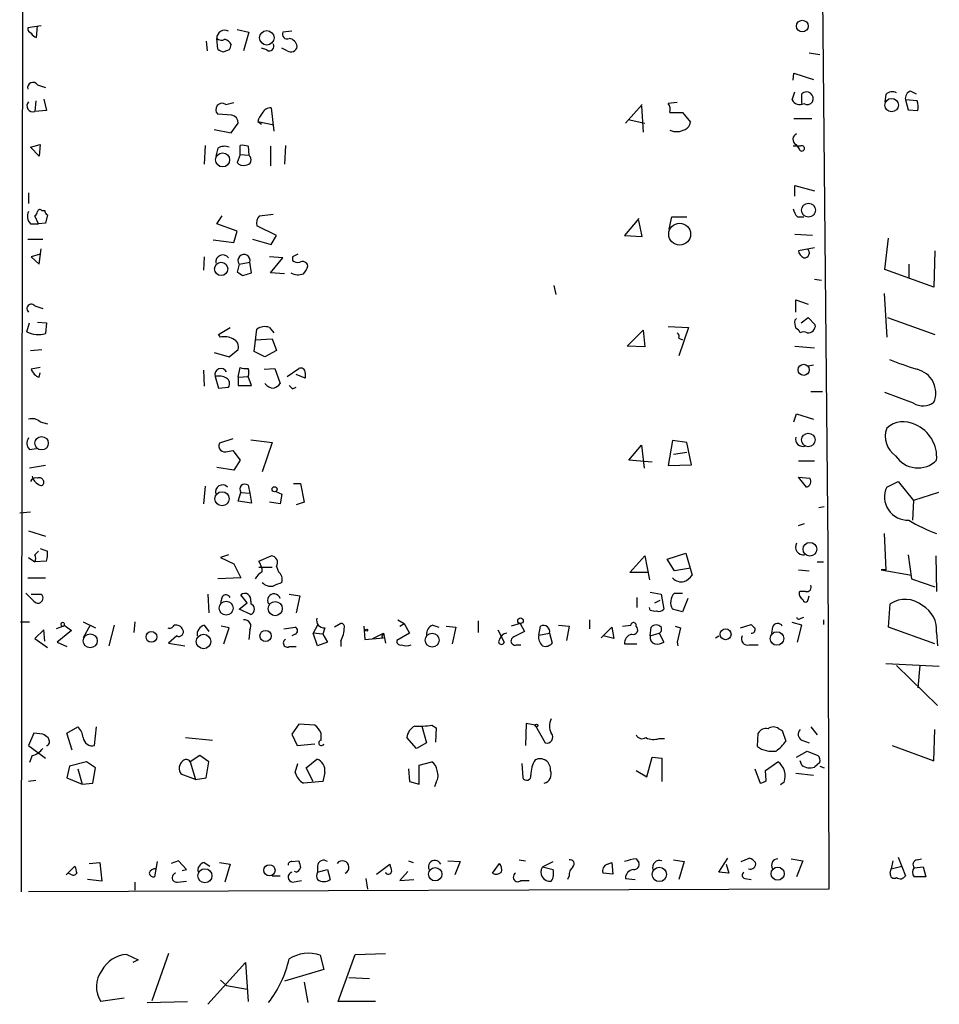
# Model space of a CAD drawing. Extents: x 14 to 757, y 0 to 940.
# Drawn here: x 174 to 262, y 749 to 842 of the extents above; entities that cross this region are included whole.
import ezdxf

# ---------------------------------------------------------------- set-up
doc = ezdxf.new("R2010")
doc.units = 0
doc.header["$MEASUREMENT"] = 0
doc.layers.add('MAIN', color=5, linetype='CONTINUOUS')

msp = doc.modelspace()

# ---------------------------------------------------------------- linework, layer by layer
at = {"layer": 'MAIN'}
for p, q in [((250.1053, 878.8401), (250.952, 792.0568)), ((174.4133, 759.3754), (174.5827, 867.3254)), ((176.276, 841.5868), (175.006, 841.4174)), ((175.8527, 840.4861), (175.9373, 841.5868)), ((194.9027, 841.2481), (196.0033, 840.9941)), ((193.04, 839.3854), (192.9553, 840.4014)), ((196.0033, 840.9941), (195.4953, 839.2161)), ((200.0673, 841.0788), (199.2207, 840.9941)), ((191.9393, 840.1474), (192.024, 839.2161)), ((197.6967, 839.3008), (197.1887, 839.4701)), ((199.644, 839.2161), (199.136, 839.4701)), ((194.1407, 839.3008), (193.6327, 839.1314)), ((249.174, 839.0468), (250.19, 838.8774)), ((247.65, 836.4221), (247.7347, 837.0994)), ((247.7347, 837.0994), (249.5973, 836.5068)), ((175.9373, 835.9988), (176.6993, 835.7448)), ((247.5653, 834.5594), (247.8193, 835.3214)), ((248.4967, 834.2208), (248.4967, 835.1521)), ((256.4553, 835.0674), (256.3707, 834.3901)), ((258.826, 835.4061), (259.334, 835.1521)), ((175.768, 834.4748), (175.6833, 833.4588)), ((176.53, 834.6441), (176.784, 833.5434)), ((193.802, 834.1361), (194.564, 834.3054)), ((198.12, 833.7974), (198.374, 831.5961)), ((231.7327, 832.3581), (233.3413, 834.1361)), ((233.2567, 833.9668), (233.426, 831.5114)), ((236.6433, 834.3054), (235.7967, 834.2208)), ((258.318, 834.5594), (258.572, 833.6281)), ((259.4187, 834.4748), (258.318, 834.5594)), ((176.784, 833.5434), (175.6833, 833.4588)), ((194.3947, 833.1201), (193.04, 833.2048)), ((235.966, 833.3741), (237.1513, 833.3741)), ((237.1513, 833.3741), (237.9133, 832.4428)), ((258.572, 833.6281), (259.5033, 833.5434)), ((194.31, 831.4268), (194.9873, 832.3581)), ((196.85, 832.5274), (197.1887, 832.2734)), ((196.85, 832.5274), (198.374, 832.1888)), ((231.9867, 832.6968), (233.5953, 832.3581)), ((249.428, 832.7814), (247.7347, 832.7814)), ((192.7013, 831.7654), (194.31, 831.4268)), ((175.26, 830.0721), (176.1913, 830.3261)), ((176.1067, 829.2254), (175.26, 830.0721)), ((176.1913, 830.3261), (176.1067, 829.2254)), ((191.8547, 830.2414), (191.77, 828.4634)), ((195.1567, 829.3948), (195.1567, 830.2414)), ((195.9187, 830.1568), (196.0033, 829.3101)), ((198.0353, 830.1568), (198.0353, 828.2941)), ((199.4747, 830.2414), (199.39, 828.4634)), ((248.3273, 830.1568), (247.65, 830.1568)), ((247.904, 830.3261), (248.2427, 829.9028)), ((193.04, 829.9874), (192.8707, 829.2254)), ((195.1567, 829.3948), (194.9027, 828.6328)), ((195.1567, 829.3948), (196.0033, 829.3101)), ((247.8193, 825.4154), (247.8193, 826.4314)), ((247.8193, 826.4314), (249.682, 825.9234)), ((175.0907, 825.7541), (175.0907, 824.7381)), ((176.022, 822.7908), (175.6833, 823.5528)), ((176.3607, 824.0608), (176.6147, 824.0608)), ((176.8687, 823.6374), (176.6993, 822.8754)), ((192.9553, 822.7908), (193.4633, 823.5528)), ((197.0193, 823.5528), (198.2893, 823.7221)), ((175.26, 822.7908), (176.022, 822.7908)), ((176.6993, 822.8754), (176.022, 822.7908)), ((194.9027, 822.1134), (192.9553, 822.7908)), ((198.628, 821.6901), (196.7653, 822.6214)), ((233.0027, 823.2988), (231.648, 821.6901)), ((233.3413, 821.6054), (233.0027, 823.1294)), ((235.8813, 822.2828), (236.1353, 823.4681)), ((236.1353, 823.4681), (237.5747, 823.4681)), ((248.0733, 823.4681), (248.666, 823.4681)), ((194.564, 821.0128), (194.9027, 822.1134)), ((198.12, 820.8434), (198.628, 821.6901)), ((231.648, 821.6901), (233.3413, 821.6054)), ((249.5127, 821.6901), (247.8193, 821.7748)), ((175.006, 821.3514), (176.4453, 821.3514)), ((192.6167, 821.2668), (194.564, 821.0128)), ((196.342, 821.3514), (198.12, 820.8434)), ((256.3707, 818.4728), (256.7093, 821.4361)), ((176.1913, 819.9121), (175.3447, 819.6581)), ((176.1067, 818.9808), (176.276, 820.4201)), ((249.682, 820.5048), (248.158, 820.2508)), ((261.112, 820.2508), (261.0273, 816.7794)), ((175.3447, 819.6581), (176.1067, 818.9808)), ((191.77, 819.6581), (191.6853, 818.3881)), ((195.072, 818.9808), (194.9027, 818.2188)), ((195.072, 818.9808), (196.088, 819.1501)), ((196.2573, 818.1341), (196.088, 819.1501)), ((199.2207, 819.5734), (197.9507, 819.6581)), ((198.0353, 818.1341), (199.2207, 819.5734)), ((200.152, 819.6581), (200.152, 819.3194)), ((258.6567, 818.9808), (258.6567, 817.7108)), ((195.4107, 817.8801), (196.2573, 818.1341)), ((199.39, 818.0494), (198.0353, 818.1341)), ((261.0273, 816.7794), (256.3707, 818.4728)), ((224.9593, 816.9488), (225.1287, 816.1021)), ((249.682, 817.5414), (250.3593, 817.4568)), ((256.286, 816.1868), (256.54, 812.0381)), ((247.904, 814.4088), (247.904, 815.5941)), ((247.904, 815.5941), (249.0893, 815.1708)), ((175.6833, 815.0014), (176.4453, 814.7474)), ((174.9213, 812.5461), (175.1753, 813.3928)), ((175.9373, 813.4774), (176.784, 813.3928)), ((176.784, 813.3928), (176.6993, 812.3768)), ((247.8193, 813.6468), (247.9887, 813.8161)), ((248.412, 813.3928), (249.0893, 813.9008)), ((249.0893, 813.9008), (249.7667, 813.2234)), ((256.6247, 813.9008), (261.112, 812.2921)), ((193.1247, 812.2921), (194.2253, 812.9694)), ((193.294, 812.0381), (193.1247, 812.2921)), ((196.5113, 810.6834), (196.7653, 812.8001)), ((197.9507, 812.9694), (198.374, 812.4614)), ((231.902, 811.1914), (233.426, 812.7154)), ((233.426, 812.7154), (233.5953, 811.1068)), ((235.7967, 813.0541), (237.744, 812.9694)), ((237.744, 812.9694), (236.8127, 810.2601)), ((196.596, 811.7841), (198.2047, 811.8688)), ((198.2047, 811.8688), (198.628, 810.7681)), ((236.8127, 811.9534), (237.1513, 811.7841)), ((175.26, 810.7681), (176.3607, 810.8528)), ((192.7013, 810.5988), (194.1407, 810.1754)), ((194.1407, 810.1754), (194.9873, 810.8528)), ((197.5273, 810.1754), (196.5113, 810.6834)), ((198.628, 810.7681), (197.5273, 810.1754)), ((233.5953, 811.1068), (231.902, 811.1914)), ((247.8193, 811.1914), (249.682, 811.0221)), ((176.1913, 809.1594), (175.3447, 808.9901)), ((176.1067, 808.2281), (176.1913, 808.6514)), ((191.6853, 808.9054), (191.77, 807.3814)), ((194.9873, 808.2281), (195.1567, 809.1594)), ((197.4427, 808.9901), (198.4587, 809.0748)), ((198.4587, 809.0748), (198.9667, 807.6354)), ((199.644, 808.3128), (200.7447, 809.0748)), ((201.3373, 808.6514), (201.3373, 808.1434)), ((249.0893, 809.3288), (249.5973, 809.4134)), ((192.786, 808.3128), (193.1247, 807.2121)), ((194.9873, 808.2281), (195.9187, 808.3128)), ((194.9873, 808.2281), (194.9873, 807.4661)), ((196.2573, 807.4661), (195.9187, 808.3128)), ((201.3373, 808.1434), (200.4907, 808.4821)), ((193.1247, 807.2121), (194.056, 807.2968)), ((194.9873, 807.4661), (196.2573, 807.4661)), ((200.152, 807.1274), (200.4907, 807.2968)), ((249.3433, 806.8734), (250.444, 806.8734)), ((259.08, 805.7728), (256.3707, 806.7888)), ((176.1913, 803.9948), (176.8687, 803.8254)), ((247.7347, 803.9948), (247.9887, 804.7568)), ((247.9887, 804.7568), (249.5973, 804.2488)), ((194.4793, 802.3861), (193.2093, 801.9628)), ((196.1727, 802.3014), (198.2047, 802.0474)), ((198.2047, 802.0474), (197.2733, 799.2534)), ((236.22, 802.2168), (235.7967, 799.8461)), ((237.5747, 802.0474), (236.22, 802.2168)), ((237.998, 799.9308), (237.5747, 802.0474)), ((175.1753, 801.3701), (175.8527, 801.4548)), ((193.9713, 801.2008), (194.4793, 801.2854)), ((194.4793, 801.2854), (195.1567, 800.3541)), ((232.0713, 800.3541), (233.2567, 801.7934)), ((233.2567, 801.7934), (233.5107, 799.5921)), ((236.3047, 800.9468), (237.5747, 801.1161)), ((195.1567, 800.3541), (194.564, 799.4228)), ((234.2727, 800.1848), (232.0713, 800.3541)), ((249.682, 800.2694), (248.158, 800.2694)), ((176.6993, 799.8461), (175.1753, 799.5921)), ((194.564, 799.4228), (192.9553, 799.6768)), ((235.7967, 799.8461), (237.998, 799.9308)), ((248.158, 798.7454), (249.2587, 798.6608)), ((248.92, 797.8141), (248.158, 798.7454)), ((256.54, 797.8141), (257.6407, 798.3221)), ((257.6407, 798.3221), (259.08, 796.5441)), ((191.8547, 797.8988), (191.6853, 796.2054)), ((194.9873, 796.4594), (195.2413, 797.3061)), ((195.2413, 797.3061), (196.088, 797.2214)), ((195.9187, 797.9834), (196.088, 797.2214)), ((198.5433, 797.3908), (199.136, 797.1368)), ((200.2367, 798.1528), (200.914, 798.1528)), ((200.914, 798.1528), (201.2527, 796.3748)), ((261.4507, 797.3061), (259.08, 796.5441)), ((196.2573, 796.2901), (194.9873, 796.4594)), ((196.088, 797.2214), (196.2573, 796.2901)), ((198.9667, 796.2054), (197.9507, 796.3748)), ((199.136, 797.1368), (198.9667, 796.2054)), ((201.2527, 796.3748), (200.4907, 796.1208)), ((259.08, 796.5441), (258.9953, 794.6814)), ((174.244, 795.3588), (175.26, 795.4434)), ((250.1053, 795.8668), (250.6133, 795.9514)), ((175.0907, 793.6654), (176.6993, 793.1574)), ((248.158, 794.1734), (248.7507, 794.3428)), ((256.286, 793.4114), (256.4553, 789.9401)), ((175.6833, 791.3794), (176.022, 791.7181)), ((176.1913, 791.9721), (176.8687, 791.7181)), ((250.952, 792.0568), (251.0367, 759.6294)), ((175.0907, 791.1254), (175.6833, 790.7021)), ((176.784, 790.7868), (175.6833, 790.7021)), ((194.056, 791.3794), (193.294, 791.1254)), ((193.294, 791.1254), (194.564, 790.5328)), ((196.9347, 790.7868), (198.12, 791.2948)), ((232.156, 789.6861), (233.5953, 791.2948)), ((233.5953, 791.2948), (234.0187, 789.0088)), ((235.712, 790.9561), (237.49, 791.5488)), ((236.3893, 789.8554), (235.712, 790.9561)), ((237.49, 791.5488), (238.0827, 789.4321)), ((258.572, 791.3794), (258.9107, 789.0934)), ((261.1967, 791.2948), (261.2813, 787.9081)), ((194.564, 790.5328), (195.2413, 789.1781)), ((196.9347, 790.1941), (198.2047, 790.1941)), ((198.628, 790.2788), (198.7973, 789.7708)), ((237.9133, 790.1094), (236.3893, 789.8554)), ((248.158, 789.9401), (249.174, 789.8554)), ((249.936, 790.7021), (250.5287, 790.7021)), ((256.4553, 789.9401), (256.032, 789.9401)), ((256.032, 789.9401), (258.9107, 789.4321)), ((175.006, 789.1781), (176.6993, 789.1781)), ((195.2413, 789.1781), (193.04, 789.0934)), ((233.8493, 789.6861), (232.156, 789.6861)), ((258.9107, 789.0934), (261.112, 788.3314)), ((175.5987, 786.9768), (174.8367, 787.7388)), ((175.3447, 787.6541), (176.276, 787.6541)), ((192.1087, 787.6541), (192.1933, 785.8761)), ((193.4633, 787.4001), (193.294, 786.8074)), ((195.834, 786.8074), (195.2413, 787.5694)), ((199.8133, 787.6541), (200.8293, 787.4848)), ((200.8293, 787.4848), (200.4907, 785.8761)), ((232.8333, 787.3154), (232.8333, 786.3841)), ((234.1033, 787.8234), (235.1193, 787.6541)), ((234.5267, 786.8074), (235.0347, 787.0614)), ((235.1193, 787.6541), (235.3733, 786.2148)), ((236.3893, 787.7388), (237.1513, 787.7388)), ((237.6593, 787.2308), (237.1513, 785.9608)), ((248.3273, 787.9081), (248.2427, 787.8234)), ((249.0893, 787.1461), (249.174, 787.4848)), ((195.072, 786.2148), (195.834, 786.8074)), ((196.1727, 785.7068), (195.072, 786.2148)), ((196.1727, 786.9768), (196.1727, 786.7228)), ((234.1033, 786.1301), (234.0187, 786.3841)), ((237.1513, 785.9608), (236.22, 786.2148)), ((256.7093, 784.5214), (256.8787, 786.7228)), ((210.1427, 785.1988), (210.7353, 784.8601)), ((228.346, 785.1988), (228.346, 784.3521)), ((248.412, 785.3681), (248.666, 785.4528)), ((250.5287, 785.1988), (250.5287, 784.7754)), ((174.3287, 785.0294), (175.1753, 785.0294)), ((176.53, 784.2674), (175.6833, 783.4208)), ((176.6147, 783.1668), (176.53, 784.2674)), ((178.3927, 784.6061), (177.7153, 784.3521)), ((178.4773, 784.6908), (179.1547, 784.1828)), ((180.2553, 785.0294), (181.4407, 784.4368)), ((180.9327, 784.6908), (180.2553, 783.5054)), ((183.2187, 784.6908), (182.7107, 782.7434)), ((185.166, 785.0294), (185.0813, 784.0134)), ((191.77, 784.6908), (192.1933, 784.0981)), ((194.1407, 784.4368), (193.3787, 784.6061)), ((196.088, 784.2674), (196.0033, 783.3361)), ((199.3053, 784.3521), (200.406, 784.5214)), ((202.5227, 784.6908), (202.0993, 783.9288)), ((203.2, 784.4368), (203.0307, 783.8441)), ((204.724, 784.8601), (204.1313, 784.5214)), ((206.9253, 784.6061), (207.01, 783.3361)), ((210.312, 784.6061), (210.7353, 784.8601)), ((210.7353, 784.8601), (211.2433, 783.9288)), ((213.4447, 784.6908), (214.0373, 784.5214)), ((214.7147, 784.6061), (215.646, 784.5214)), ((215.646, 784.5214), (215.3073, 782.9128)), ((217.7627, 785.1141), (217.7627, 784.0134)), ((219.6253, 784.2674), (220.218, 783.0821)), ((221.742, 784.8601), (220.8953, 784.6061)), ((221.742, 784.8601), (222.1653, 784.0981)), ((223.52, 783.7594), (223.6893, 784.6061)), ((225.3827, 784.6908), (226.3987, 784.6061)), ((226.3987, 784.6061), (226.1447, 783.2514)), ((229.4467, 783.5054), (230.4627, 784.5214)), ((230.4627, 784.5214), (230.632, 783.4208)), ((231.4787, 784.6061), (232.2407, 784.6908)), ((234.1033, 783.6748), (234.188, 784.5214)), ((236.474, 784.6061), (236.982, 784.4368)), ((236.982, 784.4368), (236.6433, 783.0821)), ((242.6547, 784.4368), (243.6707, 784.7754)), ((245.7027, 784.5214), (245.618, 783.9288)), ((248.4967, 784.6908), (247.5653, 784.9448)), ((248.0733, 783.0821), (248.4967, 784.6908)), ((261.112, 782.9128), (256.7093, 784.5214)), ((175.6833, 783.4208), (176.8687, 782.5741)), ((179.1547, 784.1828), (177.8, 783.0821)), ((189.1453, 783.6748), (188.3833, 782.9974)), ((200.406, 783.8441), (200.0673, 783.6748)), ((203.0307, 783.8441), (202.0993, 783.9288)), ((202.5227, 782.7434), (202.0993, 783.9288)), ((203.0307, 783.8441), (203.454, 783.0821)), ((207.01, 783.3361), (208.788, 783.5054)), ((207.772, 783.4208), (208.788, 783.9288)), ((208.7033, 783.7594), (208.788, 783.9288)), ((208.788, 783.9288), (208.9573, 782.9974)), ((211.2433, 783.9288), (210.058, 783.2514)), ((223.52, 783.7594), (224.536, 783.9288)), ((224.536, 783.9288), (224.79, 782.9974)), ((230.632, 783.4208), (229.616, 783.6748)), ((234.1033, 783.6748), (234.95, 783.9288)), ((234.95, 783.9288), (235.3733, 783.0821)), ((240.284, 783.5054), (240.6227, 783.6748)), ((261.2813, 784.0134), (261.366, 782.7434)), ((177.8, 783.0821), (178.7313, 782.6588)), ((188.3833, 782.9974), (189.9073, 782.7434)), ((199.8133, 782.6588), (200.4907, 782.6588)), ((203.454, 783.0821), (202.5227, 782.7434)), ((204.724, 783.1668), (204.724, 782.6588)), ((221.4033, 782.8281), (221.8267, 782.8281)), ((231.648, 782.9128), (232.8333, 782.9128)), ((236.6433, 783.0821), (236.728, 782.7434)), ((243.5013, 782.8281), (244.348, 782.8281)), ((256.4553, 781.0501), (261.5353, 780.7961)), ((257.4713, 780.8808), (261.366, 777.0708)), ((259.6727, 780.8808), (259.5033, 778.7641)), ((178.7313, 774.4461), (179.7473, 775.0388)), ((181.356, 773.2608), (181.5253, 775.0388)), ((200.7447, 775.2928), (200.0673, 774.3614)), ((202.2687, 775.2081), (200.7447, 775.2928)), ((212.4287, 775.1234), (212.852, 773.5148)), ((213.36, 775.2081), (213.7833, 774.9541)), ((213.7833, 774.9541), (213.6987, 773.5994)), ((222.3347, 775.3774), (222.25, 773.2608)), ((223.1813, 775.2081), (222.3347, 775.3774)), ((223.1813, 775.2081), (224.1127, 773.5148)), ((246.2953, 774.8694), (246.634, 774.7001)), ((249.3433, 775.0388), (249.936, 774.2768)), ((175.5987, 774.4461), (175.0907, 773.2608)), ((176.4453, 774.3614), (175.5987, 774.4461)), ((177.038, 773.7688), (176.9533, 774.0228)), ((179.2393, 772.8374), (178.7313, 774.4461)), ((189.992, 774.0228), (192.532, 773.7688)), ((200.0673, 774.3614), (200.5753, 773.2608)), ((202.8613, 773.7688), (202.8613, 774.4461)), ((211.9207, 773.0068), (210.9893, 774.0228)), ((234.95, 773.9381), (235.458, 773.9381)), ((244.2633, 773.1761), (244.348, 774.4461)), ((246.634, 774.7001), (246.9727, 773.6841)), ((261.0273, 771.8214), (261.112, 774.7848)), ((175.0907, 773.2608), (176.6993, 772.0754)), ((200.5753, 773.2608), (202.2687, 773.4301)), ((212.852, 773.5148), (211.9207, 773.0068)), ((248.4967, 773.7688), (249.174, 773.5148)), ((257.048, 773.2608), (261.0273, 771.8214)), ((175.4293, 772.3294), (175.1753, 771.6521)), ((191.3467, 772.3294), (190.4153, 771.7368)), ((192.1933, 771.7368), (191.3467, 772.3294)), ((233.7647, 770.2974), (234.2727, 772.1601)), ((234.2727, 772.1601), (235.204, 772.0754)), ((235.204, 772.0754), (235.204, 769.8741)), ((247.9887, 772.1601), (249.0047, 772.7528)), ((249.0047, 772.7528), (250.0207, 772.3294)), ((178.9853, 771.3134), (178.7313, 770.2128)), ((180.594, 771.7368), (178.9853, 771.3134)), ((181.4407, 771.1441), (180.594, 771.7368)), ((181.1867, 769.7048), (181.4407, 771.1441)), ((190.4153, 771.7368), (190.9233, 770.0434)), ((191.9393, 770.2128), (192.1933, 771.7368)), ((200.406, 770.7208), (200.66, 771.5674)), ((201.422, 771.1441), (202.438, 771.9908)), ((202.0993, 769.8741), (201.422, 771.1441)), ((212.1747, 771.3981), (213.36, 771.7368)), ((212.1747, 769.6201), (212.1747, 771.3981)), ((221.9113, 771.5674), (221.996, 770.2128)), ((245.0253, 770.8901), (246.2107, 771.7368)), ((248.4967, 771.3981), (248.3273, 771.8214)), ((250.19, 771.6521), (249.682, 771.2288)), ((250.19, 771.3134), (250.6133, 771.1441)), ((178.7313, 770.2128), (180.1707, 769.6201)), ((179.7473, 771.0594), (180.1707, 769.6201)), ((190.9233, 770.0434), (189.5687, 770.5514)), ((190.9233, 770.0434), (191.9393, 770.2128)), ((203.2, 770.7208), (203.0307, 769.8741)), ((211.1587, 771.0594), (211.2433, 769.8741)), ((232.7487, 770.8901), (233.7647, 770.2974)), ((244.0093, 771.0594), (244.5173, 769.7048)), ((245.11, 769.9588), (245.0253, 770.8901)), ((247.904, 770.6361), (249.5973, 770.4668)), ((175.768, 769.9588), (175.0907, 769.8741)), ((180.1707, 769.6201), (181.1867, 769.7048)), ((203.0307, 769.8741), (201.168, 769.7048)), ((211.2433, 769.8741), (212.1747, 769.6201)), ((213.7833, 769.7894), (213.614, 769.3661)), ((246.8033, 769.7894), (246.4647, 769.5354)), ((178.6467, 760.9841), (179.4933, 761.8308)), ((180.848, 762.0848), (181.864, 762.1694)), ((181.864, 762.1694), (182.0333, 760.3914)), ((187.2827, 762.2541), (187.0287, 760.8148)), ((189.3147, 762.3388), (188.6373, 762.0848)), ((190.0767, 761.4921), (189.3147, 762.3388)), ((191.77, 762.1694), (192.278, 761.8308)), ((193.2093, 762.1694), (194.2253, 762.0001)), ((194.2253, 762.0001), (193.7173, 760.3068)), ((200.0673, 762.2541), (200.7447, 762.3388)), ((202.5227, 761.8308), (202.5227, 761.2381)), ((208.1107, 761.0688), (209.3807, 762.0001)), ((211.1587, 762.3388), (211.582, 762.1694)), ((214.884, 762.3388), (216.0693, 762.2541)), ((216.0693, 762.2541), (215.5613, 760.9841)), ((219.1173, 761.1534), (219.7947, 762.0848)), ((221.6573, 762.4234), (222.25, 762.3388)), ((223.8587, 761.7461), (224.8747, 762.2541)), ((230.0393, 762.0001), (230.4627, 762.1694)), ((230.4627, 762.1694), (230.5473, 761.0688)), ((232.7487, 762.5081), (233.0027, 762.1694)), ((236.3047, 762.4234), (237.3207, 762.2541)), ((237.3207, 762.2541), (236.8127, 760.5608)), ((240.6227, 761.2381), (241.4693, 762.5928)), ((241.3, 762.0001), (241.554, 761.1534)), ((242.7393, 762.2541), (243.5013, 762.5928)), ((247.4807, 762.5081), (248.5813, 762.3388)), ((248.5813, 762.3388), (247.9887, 760.8148)), ((257.1327, 762.3388), (256.9633, 761.5768)), ((256.9633, 761.5768), (257.9793, 761.8308)), ((257.6407, 762.6774), (258.318, 760.8994)), ((259.4187, 762.4234), (259.842, 762.5081)), ((179.07, 761.0688), (178.816, 761.1534)), ((189.6533, 761.4074), (190.0767, 761.4921)), ((198.2047, 760.8994), (198.9667, 760.8994)), ((200.4907, 761.2381), (200.3213, 761.3228)), ((202.5227, 761.2381), (203.454, 761.4921)), ((203.454, 761.4921), (203.708, 760.5608)), ((211.074, 761.3228), (210.312, 760.4761)), ((223.8587, 761.7461), (224.8747, 761.4921)), ((226.3987, 760.8994), (226.2293, 760.5608)), ((230.5473, 761.0688), (229.616, 761.1534)), ((241.554, 761.1534), (240.6227, 761.2381)), ((256.8787, 761.1534), (256.9633, 761.5768)), ((259.1647, 761.6614), (260.0113, 761.7461)), ((260.0113, 761.7461), (260.2653, 760.8148)), ((182.0333, 760.3914), (180.6787, 760.5608)), ((185.166, 760.3068), (185.166, 759.5448)), ((189.23, 760.3068), (190.0767, 760.3914)), ((200.152, 760.3068), (200.9987, 760.4761)), ((207.0947, 760.6454), (207.264, 759.6294)), ((210.312, 760.4761), (211.6667, 760.5608)), ((221.8267, 760.4761), (222.5887, 760.4761)), ((231.7327, 760.6454), (232.664, 760.5608)), ((243.078, 760.6454), (243.6707, 760.5608)), ((260.2653, 760.8148), (259.1647, 760.8148)), ((251.0367, 759.6294), (175.0907, 759.3754)), ((184.404, 753.4488), (185.5047, 752.9408)), ((188.3833, 753.5334), (186.7747, 749.0461)), ((204.47, 748.9614), (206.0787, 753.4488)), ((206.0787, 753.4488), (208.9573, 753.5334)), ((185.5047, 752.9408), (184.9967, 752.6868)), ((192.1087, 748.7074), (195.6647, 752.6868)), ((195.6647, 752.6868), (195.9187, 748.9614)), ((202.7767, 753.3641), (203.1153, 752.0094)), ((203.1153, 752.0094), (199.39, 750.9088)), ((193.294, 750.9934), (193.8867, 750.4854)), ((201.2527, 750.8241), (201.5913, 748.8768)), ((205.486, 751.2474), (207.4333, 751.1628)), ((193.8867, 750.4854), (195.834, 750.1468)), ((184.15, 749.3001), (181.9487, 748.9614)), ((186.3513, 748.8768), (190.1613, 748.9614)), ((208.026, 748.9614), (204.47, 748.9614))]:
    msp.add_line(p, q, dxfattribs=at)
for centre, radius in [((248.5333, 841.5686), 0.5573), ((197.6991, 840.4599), 0.6861), ((257.0087, 834.0688), 0.6398), ((193.5081, 828.8694), 0.6666), ((249.1203, 824.0895), 0.6615), ((236.8897, 821.8157), 1.0435), ((193.3725, 818.5183), 0.6271), ((248.663, 808.9383), 0.53), ((249.1024, 802.2832), 0.6456), ((176.3212, 801.9691), 0.639), ((193.4492, 796.7), 0.6726), ((198.4374, 797.6025), 0.2366), ((249.2496, 791.9106), 0.6492), ((193.8393, 786.3207), 0.6595), ((198.4974, 786.2686), 0.6701), ((221.7843, 785.1226), 0.2658), ((207.1793, 784.2252), 0.0946), ((241.2486, 783.836), 0.522), ((180.9421, 783.2087), 0.6655), ((186.7489, 783.589), 0.5122), ((191.6928, 783.1473), 0.6897), ((197.5875, 783.6743), 0.5338), ((213.3957, 783.2725), 0.6547), ((246.126, 783.4356), 0.6437), ((223.3083, 775.1658), 0.1338), ((197.9519, 761.4274), 0.535), ((191.8259, 760.9104), 0.6714), ((213.6849, 761.0561), 0.6382), ((234.9575, 761.0335), 0.6823), ((246.1923, 761.1087), 0.6243)]:
    msp.add_circle(centre, radius, dxfattribs=at)
for centre, radius, start, end in [((175.4547, 841.3497), 0.4538, 171.419912, 255.972943), ((175.9691, 841.1423), 0.6664, 200.455419, 259.941222), ((193.6914, 840.4383), 0.737, 60.349617, 182.869781), ((193.3907, 840.8491), 0.6245, 225.797976, 301.531771), ((193.5053, 839.4697), 0.8732, 22.850523, 75.949434), ((199.6186, 840.7993), 0.443, 153.915005, 296.073378), ((199.7146, 839.5407), 0.8663, 6.541767, 83.458233), ((193.692, 840.0883), 0.9587, 227.151439, 266.453861), ((321.2177, 797.2323), 133.8593, 161.453816, 161.683013), ((197.9507, 839.6394), 0.4233, 233.124688, 36.875312), ((199.981, 839.7108), 0.5986, 235.736489, 353.149243), ((175.5058, 835.712), 0.5181, 33.610324, 195.286154), ((248.9305, 834.6721), 0.647, 334.155862, 132.105698), ((257.0798, 834.4536), 0.8756, 63.440802, 135.495074), ((259.0441, 834.6995), 0.7395, 107.153427, 190.920936), ((175.5006, 833.9967), 0.5681, 136.176705, 288.760272), ((193.4557, 833.642), 0.6033, 54.974529, 226.444013), ((198.0315, 832.9853), 0.8169, 83.780636, 158.145192), ((235.0347, 833.6282), 0.9653, 344.738635, 37.87186), ((248.2684, 834.8867), 0.7756, 204.962443, 300.840862), ((248.9962, 834.7712), 0.6419, 239.039305, 323.578205), ((257.5972, 833.8398), 1.929, 351.161251, 19.219259), ((194.2464, 832.3933), 0.7417, 357.279935, 78.467387), ((198.4776, 832.1218), 1.6774, 135.886457, 166.006836), ((237.1029, 832.5214), 0.8142, 291.80141, 354.460259), ((236.6012, 833.1594), 1.6093, 246.751855, 299.977607), ((248.2198, 830.8113), 0.5789, 113.527373, 236.941281), ((193.6795, 828.871), 1.2866, 68.994142, 119.805089), ((195.3685, 828.675), 1.5807, 69.629778, 97.700518), ((248.4873, 829.9624), 0.2518, 193.694018, 129.455927), ((195.7052, 828.8913), 0.5141, 265.481626, 54.556906), ((195.453, 829.0137), 0.6693, 214.689739, 288.440363), ((176.0642, 823.5104), 1.0792, 154.43462, 221.822252), ((175.3871, 824.0184), 0.5518, 302.463229, 355.603684), ((176.1702, 823.9126), 0.2414, 37.88123, 164.749045), ((177.1648, 824.1029), 0.5517, 184.376403, 237.539959), ((197.669, 822.8753), 0.9387, 133.800038, 195.69303), ((249.2776, 824.6357), 1.6774, 193.993164, 224.113543), ((193.523, 819.1801), 0.6624, 36.423567, 189.9729), ((195.5377, 819.3194), 0.5758, 342.899466, 216.020057), ((263.9059, 692.7852), 141.9905, 116.450442, 116.679625), ((248.9684, 820.3294), 0.8142, 185.539741, 248.198591), ((248.7295, 820.0391), 0.47, 262.235383, 54.159053), ((200.66, 819.9121), 0.7806, 229.400298, 282.526419), ((201.0833, 818.6951), 0.5211, 12.894906, 119.172079), ((199.9659, 819.2158), 1.675, 315.863544, 346.028469), ((279.8239, 945.0378), 152.6259, 236.192738, 236.421942), ((200.6728, 819.455), 1.4903, 242.415326, 289.407619), ((175.3446, 814.7475), 0.4233, 36.856362, 233.143638), ((249.3875, 813.4354), 1.5824, 172.322568, 200.362373), ((249.0893, 813.1388), 0.6827, 262.88123, 7.11877), ((176.0199, 814.6626), 2.3846, 242.567776, 286.553337), ((197.5273, 811.6997), 1.3385, 71.558283, 124.701651), ((236.474, 812.1227), 0.3787, 333.441716, 63.441716), ((247.6074, 812.165), 0.7785, 22.378134, 67.605454), ((248.666, 811.8691), 0.6823, 60.237412, 119.762588), ((193.6751, 810.4721), 1.6117, 60.067274, 103.677562), ((194.2112, 811.0998), 0.8145, 342.345915, 70.779678), ((270.6945, 844.9332), 37.6703, 248.34577, 252.582706), ((176.4452, 809.3286), 1.1514, 197.097241, 252.902759), ((193.3538, 808.4792), 0.5917, 25.737748, 196.3338), ((195.7069, 810.6412), 1.5806, 249.629778, 277.700518), ((195.1136, 808.6938), 0.8907, 334.674936, 25.325064), ((200.914, 808.6853), 0.4247, 355.421237, 113.492649), ((258.8709, 806.7295), 2.326, 337.980408, 76.378373), ((193.1246, 806.8523), 1.4992, 59.447842, 103.052765), ((193.5673, 807.6393), 0.5968, 324.975732, 57.641471), ((198.3601, 808.2428), 1.0308, 216.105021, 270.772643), ((198.035, 808.3133), 1.1522, 287.110772, 323.960562), ((284.6576, 891.9717), 119.7487, 224.885409, 225.114592), ((259.991, 807.2573), 1.7417, 238.463615, 306.511331), ((175.4293, 803.2045), 1.0978, 46.044444, 107.964578), ((258.1363, 801.6386), 2.3787, 62.101226, 132.151033), ((258.6695, 802.6401), 2.2617, 160.311243, 235.445681), ((257.9146, 800.637), 3.3786, 355.196784, 66.731267), ((175.7333, 801.9666), 0.8168, 141.881384, 226.909979), ((248.5987, 802.384), 0.7155, 166.140487, 289.311211), ((193.7173, 801.7088), 0.568, 153.434949, 296.565051), ((259.5065, 802.1525), 2.5267, 212.971204, 314.621583), ((175.768, 798.1527), 0.5355, 71.571817, 161.558284), ((176.4874, 799.0416), 1.079, 191.303684, 244.448991), ((176.1066, 798.3221), 0.3787, 26.558284, 116.558284), ((176.2506, 798.2628), 0.3003, 220.421237, 49.578763), ((248.7718, 798.3645), 0.57, 285.069981, 31.322346), ((193.4985, 797.3495), 0.6629, 44.498812, 198.716492), ((195.6223, 797.6024), 0.4827, 52.11877, 217.87186), ((258.5184, 796.8694), 2.1924, 154.475194, 273.616764), ((264.8839, 804.2035), 11.3775, 236.816382, 251.540049), ((174.4954, 791.4644), 2.3868, 343.507232, 6.101609), ((248.6233, 792.1053), 0.737, 149.43355, 279.954388), ((175.0912, 791.0408), 0.6821, 330.229073, 29.763636), ((195.4529, 789.7285), 1.8209, 1.331123, 35.534386), ((198.0353, 790.6175), 0.6826, 330.254078, 82.87186), ((198.2478, 788.1192), 1.9177, 120.542046, 149.46871), ((198.2047, 789.0088), 0.9653, 344.744361, 52.12814), ((237.0667, 789.9719), 1.1606, 223.153065, 282.641252), ((236.5144, 790.6622), 1.9932, 293.861793, 321.891048), ((198.0776, 789.4743), 1.0792, 221.814755, 281.313056), ((283.3928, 576.8977), 227.997, 111.688003, 111.917172), ((248.9623, 788.3133), 0.4246, 252.59768, 26.202997), ((175.9797, 787.2731), 0.4827, 217.87186, 52.12814), ((193.8185, 787.1259), 0.4488, 24.977557, 142.333315), ((195.6224, 787.1401), 0.5741, 343.47189, 131.59624), ((198.3773, 787.0614), 0.6133, 16.035229, 213.513861), ((237.2661, 786.87), 1.2343, 135.262582, 212.059998), ((248.9202, 787.7388), 0.6828, 172.88227, 240.239505), ((248.5813, 660.9082), 127.0002, 89.885409, 90.114591), ((248.8353, 787.1461), 0.254, 180, 0), ((258.2908, 784.625), 2.5288, 49.691397, 123.945828), ((195.9715, 786.2148), 0.5464, 291.606686, 68.393314), ((234.5692, 787.2745), 1.2356, 247.848128, 275.890077), ((234.9076, 786.6383), 0.6295, 250.359033, 317.717127), ((258.6083, 784.2191), 2.6809, 355.599492, 60.542474), ((195.592, 784.6061), 0.6005, 325.672281, 99.26626), ((203.1728, 785.1919), 0.7556, 166.515474, 272.063001), ((248.2215, 785.5162), 0.2413, 195.234291, 322.137512), ((178.3164, 784.7669), 0.178, 334.687509, 295.384456), ((188.4681, 784.8599), 0.4558, 248.179915, 338.219602), ((189.0607, 783.9712), 0.7393, 23.620945, 103.246733), ((189.3401, 784.0727), 0.443, 243.915005, 26.073378), ((191.9901, 783.8104), 0.9076, 104.036243, 188.592573), ((-187.1282, 910.6798), 401.6258, 341.45046, 341.679634), ((200.2367, 784.1828), 0.3786, 296.558284, 63.434949), ((204.7663, 784.5637), 0.2994, 351.878017, 98.121983), ((202.0568, 784.5533), 3.0061, 332.533077, 359.391974), ((213.8035, 783.8082), 0.9528, 112.123029, 182.935981), ((223.9638, 784.0814), 0.5922, 345.067336, 117.616589), ((232.5007, 784.6847), 0.2601, 342.414744, 178.655999), ((232.4678, 784.2636), 0.443, 251.237884, 50.643246), ((234.6536, 784.0981), 0.6293, 42.269402, 137.724474), ((234.7384, 784.3097), 0.4358, 299.053327, 29.06482), ((328.4899, 869.256), 119.7133, 224.885409, 225.114592), ((243.7131, 784.2674), 0.3412, 262.862488, 29.765709), ((246.1879, 784.3489), 0.5149, 29.9657, 160.428505), ((199.6439, 782.9974), 0.3786, 116.544748, 296.578587), ((208.7457, 783.6324), 0.1339, 108.462013, 288.421413), ((219.964, 783.1385), 0.2602, 130.589353, 347.480746), ((220.5286, 783.1807), 0.7502, 94.32666, 168.044471), ((221.2763, 783.2091), 0.4016, 108.434949, 288.434949), ((348.6772, 529.8043), 284.0257, 116.450478, 116.679625), ((224.5782, 783.5477), 1.0792, 168.686944, 228.185245), ((232.5725, 782.9524), 0.9253, 105.494612, 182.452706), ((234.714, 783.5155), 0.6311, 165.380272, 252.736416), ((243.3429, 783.3957), 0.5892, 151.725589, 285.592811), ((210.3826, 783.1527), 0.3393, 163.087238, 286.912762), ((210.947, 783.9715), 1.2346, 247.839225, 292.160775), ((224.155, 783.4913), 0.8045, 248.38772, 322.124392), ((234.7385, 784.0553), 1.1619, 259.497569, 303.115652), ((178.7883, 773.9243), 1.4703, 3.841292, 49.28881), ((201.0413, 773.6421), 1.9897, 23.83384, 51.91135), ((212.3375, 773.9035), 1.3535, 115.665737, 174.943162), ((212.1315, 783.2224), 8.1079, 267.312276, 278.714947), ((225.9547, 775.1234), 1.4212, 151.534325, 208.46213), ((245.0958, 774.037), 0.8524, 77.56816, 151.318192), ((245.7873, 774.1924), 0.8464, 53.116564, 126.883436), ((92.0493, 647.1921), 152.6261, 56.200547, 56.42973), ((181.1642, 774.1597), 0.9192, 188.565596, 282.044689), ((224.276, 774.065), 0.5739, 253.46905, 41.59624), ((233.3281, 774.567), 0.648, 206.604593, 302.888214), ((234.4144, 775.4707), 1.6235, 243.105086, 289.263065), ((248.773, 774.337), 0.6318, 134.865338, 244.067622), ((175.0907, 773.9379), 1.6437, 281.887581, 325.496863), ((176.7134, 773.6136), 0.3598, 281.316179, 25.553719), ((202.8806, 773.5187), 0.2509, 94.41272, 339.318318), ((245.6601, 775.0975), 2.3755, 233.983976, 279.23432), ((243.9665, 775.7592), 3.6528, 304.610633, 325.383712), ((249.5975, 771.8638), 0.6292, 340.338213, 47.731211), ((190.2811, 771.1027), 0.9008, 127.077246, 217.734962), ((190.0464, 771.5373), 0.4193, 28.404388, 137.348536), ((202.0781, 770.9113), 1.1379, 350.363024, 71.561867), ((212.767, 770.8053), 1.1042, 4.404277, 57.518859), ((225.3487, 770.4868), 2.5908, 146.781621, 180.44231), ((223.6357, 771.0223), 0.9938, 352.35583, 117.209666), ((245.2124, 770.3692), 1.6932, 339.975842, 53.871868), ((249.2374, 772.35), 1.2061, 232.112517, 291.630278), ((201.9239, 771.0655), 1.5566, 192.794314, 240.946826), ((212.7252, 770.4244), 1.234, 329.03067, 22.171283), ((222.364, 770.3788), 0.4037, 204.279515, 12.590383), ((223.8375, 770.5409), 0.8575, 282.835362, 24.03033), ((244.4586, 770.6603), 0.9573, 273.51548, 312.879217), ((348.9279, 803.8421), 174.5653, 193.92564, 194.154823), ((191.8903, 761.4386), 0.7407, 99.347861, 195.706311), ((200.025, 761.9578), 0.2993, 81.875312, 188.143638), ((370.1733, 804.3236), 174.5531, 193.917671, 194.146862), ((203.0896, 761.8198), 0.5669, 50.001623, 178.888385), ((204.8836, 761.7151), 0.6205, 295.148538, 143.427447), ((378.7608, 803.9791), 174.5046, 193.919653, 194.148876), ((213.646, 761.7686), 0.6067, 22.434593, 207.114128), ((219.0327, 761.4922), 0.9653, 344.738635, 37.87186), ((226.494, 762.0477), 0.3876, 308.893036, 104.233431), ((230.1988, 761.3912), 0.6294, 104.678699, 202.196943), ((233.213, 757.984), 4.5479, 95.859645, 110.127984), ((232.543, 761.985), 0.4953, 264.40337, 21.85726), ((234.9923, 761.7038), 0.6694, 71.562344, 198.437656), ((243.6027, 762.0476), 0.5062, 248.442401, 13.923684), ((243.1626, 761.4921), 1.1516, 36.024081, 72.896174), ((246.2179, 761.9), 0.6082, 90.678359, 212.101249), ((259.4891, 761.9766), 0.4523, 98.954187, 224.175915), ((179.3279, 761.3805), 0.4046, 230.395708, 325.850351), ((187.1315, 760.9297), 0.6505, 84.132529, 159.885198), ((186.9609, 761.2634), 0.4537, 194.030118, 278.59446), ((189.1453, 760.7301), 0.4317, 101.302123, 281.315138), ((200.2028, 760.7809), 0.4769, 106.508201, 263.88407), ((200.1946, 761.9575), 0.778, 292.371723, 337.628278), ((203.1148, 760.8994), 0.6821, 150.229073, 209.763636), ((209.2406, 761.3717), 0.3132, 205.247857, 351.018815), ((219.4824, 761.778), 0.7235, 239.692258, 311.733506), ((221.5201, 760.7753), 0.4284, 118.042591, 315.699848), ((224.5891, 761.2607), 0.877, 146.393285, 277.613639), ((223.6327, 761.1199), 1.2966, 325.816016, 16.682314), ((227.3845, 760.9962), 0.9906, 130.795783, 185.608144), ((232.5899, 760.6402), 0.8572, 96.37636, 179.652433), ((243.1345, 760.9559), 0.3156, 116.581291, 259.687035), ((257.2596, 761.0602), 0.3922, 166.2508, 302.672898), ((257.8139, 761.2188), 0.5968, 234.96787, 327.641471), ((259.6089, 761.2381), 0.6136, 136.380115, 223.619885), ((203.1154, 761.3225), 0.9651, 232.11252, 307.882794), ((184.6491, 750.4617), 2.9972, 94.690772, 150.780329), ((201.6558, 750.0381), 3.5098, 71.375596, 121.66536), ((189.9703, 755.1143), 10.0622, 321.691725, 348.018348), ((184.1097, 750.3826), 2.5865, 143.397701, 213.331259)]:
    msp.add_arc(centre, radius, start, end, dxfattribs=at)

doc.saveas('drawing.dxf')
